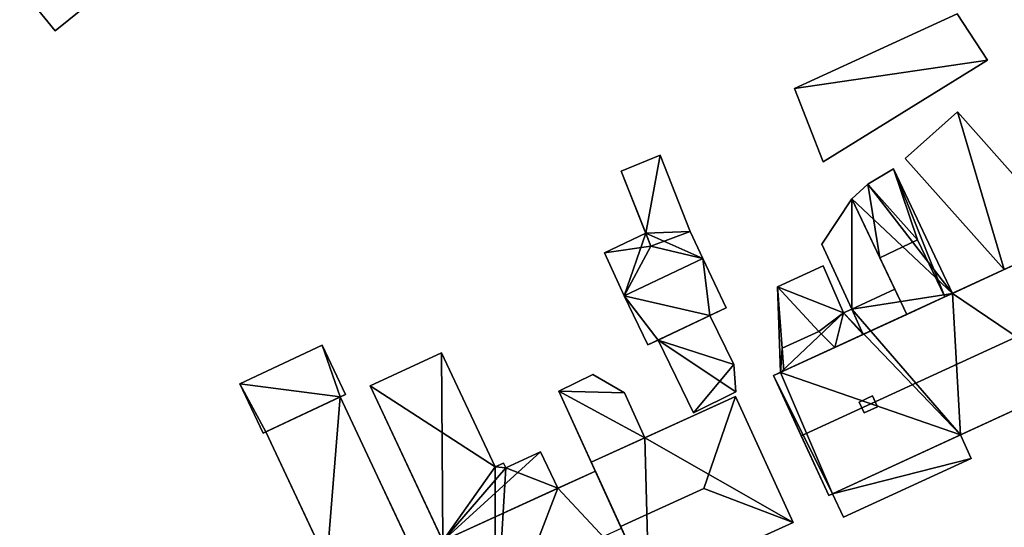
# Model space of a CAD drawing. Extents: x 514322 to 515350, y 6188348 to 6189483.
# Drawn here: x 514741 to 514807, y 6188827 to 6188861 of the extents above; entities that cross this region are included whole.
import ezdxf

# ---------------------------------------------------------------- set-up
doc = ezdxf.new("R2010")
doc.units = 0
for name, color, linetype in [('Basic_roof', 14, 'CONTINUOUS'), ('Basic_wall', 252, 'CONTINUOUS'), ('Sp_roof', 14, 'CONTINUOUS'), ('Sp_wall', 252, 'CONTINUOUS')]:
    doc.layers.add(name, color=color, linetype=linetype)

msp = doc.modelspace()

# ---------------------------------------------------------------- linework, layer by layer
at = {"layer": 'Basic_roof', "color": 24}
for points in [[(514741.202, 6188862.691, 93.415), (514743.575, 6188859.788, 93.415), (514746.407, 6188862.104, 93.415), (514744.034, 6188865.006, 93.415)], [(514794.801, 6188851.051, 90.116), (514805.764, 6188857.834, 90.166), (514803.734, 6188860.928, 90.766), (514792.887, 6188855.932, 90.957)], [(514800.276, 6188851.273, 89.416), (514806.865, 6188843.86, 89.616), (514811.298, 6188845.898, 88.916), (514803.758, 6188854.38, 88.687)], [(514781.331, 6188850.437, 90.167), (514783.305, 6188845.42, 90.165), (514785.913, 6188846.404, 90.064), (514783.913, 6188851.489, 90.065)], [(514801.097, 6188845.852, 89.116), (514799.484, 6188850.581, 89.116), (514797.767, 6188849.571, 89.116), (514801.097, 6188845.852, 89.116)], [(514802.902, 6188842.038, 89.116), (514803.415, 6188842.274, 89.116), (514799.484, 6188850.581, 89.116), (514802.902, 6188842.038, 89.116)], [(514801.097, 6188845.852, 89.116), (514802.902, 6188842.038, 89.116), (514799.484, 6188850.581, 89.116), (514801.097, 6188845.852, 89.116)], [(514798.57, 6188844.656, 89.116), (514797.767, 6188849.571, 89.116), (514796.703, 6188848.586, 89.116), (514798.57, 6188844.656, 89.116)], [(514798.57, 6188844.656, 89.116), (514801.097, 6188845.852, 89.116), (514797.767, 6188849.571, 89.116), (514798.57, 6188844.656, 89.116)], [(514796.703, 6188848.586, 88.966), (514794.711, 6188845.552, 88.716), (514796.699, 6188841.228, 88.716), (514799.571, 6188842.548, 88.973)], [(514783.305, 6188845.42, 89.377), (514782.962, 6188846.291, 89.384), (514780.219, 6188844.992, 88.966), (514783.305, 6188845.42, 89.377)], [(514783.305, 6188845.42, 89.377), (514786.766, 6188844.602, 89.765), (514785.913, 6188846.404, 89.761), (514783.305, 6188845.42, 89.377)], [(514783.305, 6188845.42, 89.377), (514780.219, 6188844.992, 88.966), (514781.517, 6188842.117, 88.965), (514783.305, 6188845.42, 89.377)], [(514783.305, 6188845.42, 89.377), (514781.517, 6188842.117, 88.965), (514786.766, 6188844.602, 89.765), (514783.305, 6188845.42, 89.377)], [(514798.57, 6188844.656, 91.766), (514800.367, 6188840.873, 91.766), (514802.902, 6188842.038, 91.766), (514801.097, 6188845.852, 91.766)], [(514781.517, 6188842.117, 90.065), (514783.105, 6188838.836, 89.765), (514788.326, 6188841.308, 89.765), (514786.766, 6188844.602, 90.065)], [(514793.336, 6188832.778, 96.016), (514810.115, 6188840.492, 96.016), (514808.27, 6188844.506, 92.716), (514791.49, 6188836.793, 92.716)], [(514796.146, 6188840.974, 89.166), (514794.802, 6188844.119, 89.166), (514791.74, 6188842.712, 89.166), (514796.146, 6188840.974, 89.166)], [(514794.502, 6188839.739, 89.166), (514796.146, 6188840.974, 89.166), (514791.74, 6188842.712, 89.166), (514794.502, 6188839.739, 89.166)], [(514792.057, 6188838.614, 89.166), (514794.502, 6188839.739, 89.166), (514791.74, 6188842.712, 89.166), (514792.057, 6188838.614, 89.166)], [(514792.057, 6188838.614, 89.166), (514791.74, 6188842.712, 89.166), (514791.958, 6188837.008, 89.166), (514792.057, 6188838.614, 89.166)], [(514796.699, 6188841.228, 91.116), (514797.473, 6188839.543, 91.466), (514800.367, 6188840.873, 91.466), (514799.571, 6188842.548, 91.116)], [(514783.8, 6188839.165, 89.065), (514788.826, 6188837.525, 89.465), (514787.246, 6188840.797, 89.465), (514783.8, 6188839.165, 89.065)], [(514794.502, 6188839.739, 89.166), (514795.576, 6188838.671, 89.166), (514796.146, 6188840.974, 89.166), (514794.502, 6188839.739, 89.166)], [(514795.576, 6188838.671, 89.166), (514797.473, 6188839.543, 89.166), (514796.146, 6188840.974, 89.166), (514795.576, 6188838.671, 89.166)], [(514797.473, 6188839.543, 89.166), (514796.699, 6188841.228, 89.166), (514796.146, 6188840.974, 89.166), (514797.473, 6188839.543, 89.166)], [(514795.167, 6188828.796, 92.716), (514811.946, 6188836.509, 92.716), (514810.115, 6188840.492, 96.016), (514793.336, 6188832.778, 96.016)], [(514792.057, 6188838.614, 91.716), (514792.178, 6188837.109, 91.816), (514795.576, 6188838.671, 91.816), (514794.502, 6188839.739, 91.716)], [(514757.438, 6188832.957, 90.115), (514762.93, 6188835.539, 90.115), (514761.388, 6188838.819, 90.115), (514755.896, 6188836.237, 90.115)], [(514783.8, 6188839.165, 89.065), (514786.144, 6188834.307, 89.065), (514788.965, 6188835.707, 89.396), (514783.8, 6188839.165, 89.065)], [(514783.8, 6188839.165, 89.065), (514788.965, 6188835.707, 89.396), (514788.826, 6188837.525, 89.465), (514783.8, 6188839.165, 89.065)], [(514769.347, 6188838.308, 89.115), (514764.588, 6188836.103, 89.115), (514769.422, 6188825.777, 89.115), (514769.347, 6188838.308, 89.115)], [(514772.909, 6188830.698, 89.115), (514769.347, 6188838.308, 89.115), (514769.422, 6188825.777, 89.115), (514772.909, 6188830.698, 89.115)], [(514791.958, 6188837.008, 89.166), (514792.178, 6188837.109, 89.166), (514792.057, 6188838.614, 89.166), (514791.958, 6188837.008, 89.166)], [(514777.164, 6188835.758, 88.765), (514781.535, 6188835.637, 88.765), (514779.426, 6188836.868, 88.765), (514777.164, 6188835.758, 88.765)], [(514762.579, 6188835.374, 88.515), (514757.617, 6188833.041, 88.515), (514762.113, 6188823.479, 88.511), (514767.057, 6188825.849, 88.511)], [(514777.164, 6188835.758, 88.765), (514779.328, 6188831.017, 88.765), (514782.899, 6188832.648, 88.765), (514777.164, 6188835.758, 88.765)], [(514777.164, 6188835.758, 88.765), (514782.899, 6188832.648, 88.765), (514781.535, 6188835.637, 88.765), (514777.164, 6188835.758, 88.765)], [(514781.283, 6188826.735, 93.066), (514786.844, 6188829.273, 93.066), (514788.948, 6188835.409, 91.415), (514779.328, 6188831.017, 91.415)], [(514788.948, 6188835.409, 91.415), (514786.844, 6188829.273, 93.066), (514792.787, 6188826.999, 91.415), (514788.948, 6188835.409, 91.415)], [(514796.149, 6188827.345, 88.766), (514804.672, 6188831.263, 88.766), (514803.95, 6188832.833, 88.766), (514795.427, 6188828.916, 88.766)], [(514769.422, 6188825.777, 89.115), (514777.087, 6188829.276, 89.115), (514775.944, 6188831.717, 89.115), (514769.422, 6188825.777, 89.115)], [(514769.422, 6188825.777, 89.115), (514775.944, 6188831.717, 89.115), (514773.632, 6188830.635, 89.115), (514769.422, 6188825.777, 89.115)], [(514773.632, 6188830.635, 89.115), (514773.481, 6188830.962, 89.115), (514772.909, 6188830.698, 89.115), (514773.632, 6188830.635, 89.115)], [(514772.909, 6188830.698, 89.115), (514769.422, 6188825.777, 89.115), (514773.632, 6188830.635, 89.115), (514772.909, 6188830.698, 89.115)], [(514771.197, 6188821.985, 95.016), (514781.338, 6188826.614, 95.016), (514779.599, 6188830.423, 92.065), (514769.422, 6188825.777, 92.065)], [(514781.283, 6188826.735, 93.066), (514783.167, 6188822.607, 91.415), (514792.787, 6188826.999, 91.415), (514786.844, 6188829.273, 93.066)]]:
    msp.add_3dface(points, dxfattribs=at)
at = {"layer": 'Basic_wall', "color": 252}
for points in [[(514741.202, 6188862.691, 90.11), (514743.575, 6188859.788, 90.11), (514743.575, 6188859.788, 93.415), (514741.202, 6188862.691, 93.415)], [(514743.575, 6188859.788, 90.11), (514746.407, 6188862.104, 90.11), (514746.407, 6188862.104, 93.415), (514743.575, 6188859.788, 93.415)], [(514803.734, 6188860.928, 87.04), (514792.887, 6188855.932, 87.04), (514792.887, 6188855.932, 90.957), (514803.734, 6188860.928, 90.766)], [(514805.764, 6188857.834, 87.04), (514803.734, 6188860.928, 87.04), (514803.734, 6188860.928, 90.766), (514805.764, 6188857.834, 90.166)], [(514794.801, 6188851.051, 87.04), (514805.764, 6188857.834, 87.04), (514805.764, 6188857.834, 90.166), (514794.801, 6188851.051, 90.116)], [(514792.887, 6188855.932, 87.04), (514794.801, 6188851.051, 87.04), (514794.801, 6188851.051, 90.116), (514792.887, 6188855.932, 90.957)], [(514803.758, 6188854.38, 85.24), (514800.276, 6188851.273, 85.24), (514800.276, 6188851.273, 89.416), (514803.758, 6188854.38, 88.687)], [(514811.298, 6188845.898, 85.24), (514803.758, 6188854.38, 85.24), (514803.758, 6188854.38, 88.687), (514811.298, 6188845.898, 88.916)], [(514783.913, 6188851.489, 85.14), (514781.331, 6188850.437, 85.14), (514781.331, 6188850.437, 90.167), (514783.913, 6188851.489, 90.065)], [(514783.913, 6188851.489, 85.14), (514783.913, 6188851.489, 90.065), (514785.913, 6188846.404, 90.064), (514783.913, 6188851.489, 85.14)], [(514783.913, 6188851.489, 85.14), (514785.913, 6188846.404, 90.064), (514785.913, 6188846.404, 89.761), (514783.913, 6188851.489, 85.14)], [(514785.913, 6188846.404, 85.14), (514783.913, 6188851.489, 85.14), (514785.913, 6188846.404, 89.761), (514785.913, 6188846.404, 85.14)], [(514800.276, 6188851.273, 85.24), (514806.865, 6188843.86, 85.24), (514806.865, 6188843.86, 89.616), (514800.276, 6188851.273, 89.416)], [(514799.484, 6188850.581, 84.95), (514797.767, 6188849.571, 84.95), (514797.767, 6188849.571, 89.116), (514799.484, 6188850.581, 89.116)], [(514803.415, 6188842.274, 84.95), (514799.484, 6188850.581, 84.95), (514799.484, 6188850.581, 89.116), (514803.415, 6188842.274, 89.116)], [(514782.962, 6188846.291, 89.384), (514783.305, 6188845.42, 90.165), (514781.331, 6188850.437, 90.167), (514782.962, 6188846.291, 89.384)], [(514782.962, 6188846.291, 89.384), (514781.331, 6188850.437, 90.167), (514781.331, 6188850.437, 85.14), (514782.962, 6188846.291, 89.384)], [(514781.331, 6188850.437, 85.14), (514782.962, 6188846.291, 85.14), (514782.962, 6188846.291, 89.384), (514781.331, 6188850.437, 85.14)], [(514797.767, 6188849.571, 89.116), (514797.767, 6188849.571, 84.95), (514796.703, 6188848.586, 84.95), (514797.767, 6188849.571, 89.116)], [(514797.767, 6188849.571, 89.116), (514796.703, 6188848.586, 84.95), (514796.703, 6188848.586, 88.966), (514797.767, 6188849.571, 89.116)], [(514796.703, 6188848.586, 88.966), (514796.703, 6188848.586, 89.116), (514797.767, 6188849.571, 89.116), (514796.703, 6188848.586, 88.966)], [(514796.703, 6188848.586, 84.95), (514794.711, 6188845.552, 84.95), (514794.711, 6188845.552, 88.716), (514796.703, 6188848.586, 88.966)], [(514796.703, 6188848.586, 89.116), (514796.703, 6188848.586, 88.966), (514799.571, 6188842.548, 88.973), (514796.703, 6188848.586, 89.116)], [(514798.57, 6188844.656, 89.116), (514796.703, 6188848.586, 89.116), (514799.571, 6188842.548, 88.973), (514798.57, 6188844.656, 89.116)], [(514782.962, 6188846.291, 85.14), (514780.219, 6188844.992, 85.14), (514780.219, 6188844.992, 88.966), (514782.962, 6188846.291, 89.384)], [(514782.962, 6188846.291, 89.384), (514783.305, 6188845.42, 89.377), (514783.305, 6188845.42, 90.165), (514782.962, 6188846.291, 89.384)], [(514783.305, 6188845.42, 89.377), (514785.913, 6188846.404, 89.761), (514785.913, 6188846.404, 90.064), (514783.305, 6188845.42, 90.165)], [(514786.766, 6188844.602, 85.14), (514785.913, 6188846.404, 85.14), (514785.913, 6188846.404, 89.761), (514786.766, 6188844.602, 89.765)], [(514806.865, 6188843.86, 85.24), (514811.298, 6188845.898, 85.24), (514811.298, 6188845.898, 88.916), (514806.865, 6188843.86, 89.616)], [(514794.711, 6188845.552, 84.95), (514796.699, 6188841.228, 84.95), (514796.699, 6188841.228, 88.716), (514794.711, 6188845.552, 88.716)], [(514801.097, 6188845.852, 89.116), (514798.57, 6188844.656, 89.116), (514798.57, 6188844.656, 91.766), (514801.097, 6188845.852, 91.766)], [(514802.902, 6188842.038, 89.116), (514801.097, 6188845.852, 89.116), (514801.097, 6188845.852, 91.766), (514802.902, 6188842.038, 91.766)], [(514780.219, 6188844.992, 85.14), (514781.517, 6188842.117, 85.14), (514781.517, 6188842.117, 88.965), (514780.219, 6188844.992, 88.966)], [(514786.766, 6188844.602, 89.765), (514781.517, 6188842.117, 88.965), (514781.517, 6188842.117, 90.065), (514786.766, 6188844.602, 90.065)], [(514786.766, 6188844.602, 89.765), (514786.766, 6188844.602, 90.065), (514788.326, 6188841.308, 89.765), (514786.766, 6188844.602, 89.765)], [(514786.766, 6188844.602, 85.14), (514786.766, 6188844.602, 89.765), (514788.326, 6188841.308, 89.765), (514786.766, 6188844.602, 85.14)], [(514788.326, 6188841.308, 85.14), (514786.766, 6188844.602, 85.14), (514788.326, 6188841.308, 89.765), (514788.326, 6188841.308, 85.14)], [(514798.57, 6188844.656, 89.116), (514799.571, 6188842.548, 88.973), (514799.571, 6188842.548, 91.116), (514798.57, 6188844.656, 89.116)], [(514798.57, 6188844.656, 91.766), (514798.57, 6188844.656, 89.116), (514799.571, 6188842.548, 91.116), (514798.57, 6188844.656, 91.766)], [(514800.367, 6188840.873, 91.766), (514798.57, 6188844.656, 91.766), (514799.571, 6188842.548, 91.116), (514800.367, 6188840.873, 91.766)], [(514791.49, 6188836.793, 92.716), (514808.27, 6188844.506, 92.716), (514802.902, 6188842.038, 91.766), (514791.49, 6188836.793, 92.716)], [(514794.802, 6188844.119, 84.95), (514791.74, 6188842.712, 84.95), (514791.74, 6188842.712, 89.166), (514794.802, 6188844.119, 89.166)], [(514796.146, 6188840.974, 84.95), (514794.802, 6188844.119, 84.95), (514794.802, 6188844.119, 89.166), (514796.146, 6188840.974, 89.166)], [(514808.27, 6188844.506, 92.716), (514803.415, 6188842.274, 89.116), (514802.902, 6188842.038, 91.766), (514808.27, 6188844.506, 92.716)], [(514808.27, 6188844.506, 92.716), (514808.27, 6188844.506, 84.95), (514803.415, 6188842.274, 84.95), (514808.27, 6188844.506, 92.716)], [(514808.27, 6188844.506, 92.716), (514803.415, 6188842.274, 84.95), (514803.415, 6188842.274, 89.116), (514808.27, 6188844.506, 92.716)], [(514791.74, 6188842.712, 84.95), (514791.958, 6188837.008, 84.95), (514791.958, 6188837.008, 89.166), (514791.74, 6188842.712, 89.166)], [(514783.105, 6188838.836, 89.765), (514781.517, 6188842.117, 90.065), (514781.517, 6188842.117, 88.965), (514783.105, 6188838.836, 89.765)], [(514783.105, 6188838.836, 85.14), (514783.105, 6188838.836, 89.765), (514781.517, 6188842.117, 88.965), (514783.105, 6188838.836, 85.14)], [(514781.517, 6188842.117, 85.14), (514783.105, 6188838.836, 85.14), (514781.517, 6188842.117, 88.965), (514781.517, 6188842.117, 85.14)], [(514791.49, 6188836.793, 92.716), (514802.902, 6188842.038, 91.766), (514800.367, 6188840.873, 91.766), (514791.49, 6188836.793, 92.716)], [(514799.571, 6188842.548, 88.973), (514796.699, 6188841.228, 88.716), (514796.699, 6188841.228, 89.166), (514799.571, 6188842.548, 88.973)], [(514799.571, 6188842.548, 91.116), (514799.571, 6188842.548, 88.973), (514796.699, 6188841.228, 89.166), (514799.571, 6188842.548, 91.116)], [(514796.699, 6188841.228, 89.166), (514796.699, 6188841.228, 91.116), (514799.571, 6188842.548, 91.116), (514796.699, 6188841.228, 89.166)], [(514799.571, 6188842.548, 91.116), (514800.367, 6188840.873, 91.466), (514800.367, 6188840.873, 91.766), (514799.571, 6188842.548, 91.116)], [(514803.415, 6188842.274, 89.116), (514802.902, 6188842.038, 89.116), (514802.902, 6188842.038, 91.766), (514803.415, 6188842.274, 89.116)], [(514788.326, 6188841.308, 89.765), (514783.105, 6188838.836, 89.765), (514783.8, 6188839.165, 89.065), (514788.326, 6188841.308, 89.765)], [(514788.326, 6188841.308, 89.765), (514783.8, 6188839.165, 89.065), (514787.246, 6188840.797, 89.465), (514788.326, 6188841.308, 89.765)], [(514788.326, 6188841.308, 85.14), (514788.326, 6188841.308, 89.765), (514787.246, 6188840.797, 89.465), (514788.326, 6188841.308, 85.14)], [(514787.246, 6188840.797, 89.465), (514787.246, 6188840.797, 85.14), (514788.326, 6188841.308, 85.14), (514787.246, 6188840.797, 89.465)], [(514788.826, 6188837.525, 85.14), (514787.246, 6188840.797, 85.14), (514787.246, 6188840.797, 89.465), (514788.826, 6188837.525, 89.465)], [(514791.49, 6188836.793, 92.716), (514800.367, 6188840.873, 91.766), (514797.473, 6188839.543, 91.466), (514791.49, 6188836.793, 92.716)], [(514796.699, 6188841.228, 88.716), (514796.699, 6188841.228, 84.95), (514796.146, 6188840.974, 84.95), (514796.699, 6188841.228, 88.716)], [(514796.699, 6188841.228, 88.716), (514796.146, 6188840.974, 84.95), (514796.146, 6188840.974, 89.166), (514796.699, 6188841.228, 88.716)], [(514796.146, 6188840.974, 89.166), (514796.699, 6188841.228, 89.166), (514796.699, 6188841.228, 88.716), (514796.146, 6188840.974, 89.166)], [(514796.699, 6188841.228, 89.166), (514797.473, 6188839.543, 89.166), (514797.473, 6188839.543, 91.466), (514796.699, 6188841.228, 91.116)], [(514800.367, 6188840.873, 91.766), (514800.367, 6188840.873, 91.466), (514797.473, 6188839.543, 91.466), (514800.367, 6188840.873, 91.766)], [(514791.49, 6188836.793, 92.716), (514797.473, 6188839.543, 91.466), (514795.576, 6188838.671, 91.816), (514791.49, 6188836.793, 92.716)], [(514794.502, 6188839.739, 89.166), (514792.057, 6188838.614, 89.166), (514792.057, 6188838.614, 91.716), (514794.502, 6188839.739, 91.716)], [(514795.576, 6188838.671, 89.166), (514794.502, 6188839.739, 89.166), (514794.502, 6188839.739, 91.716), (514795.576, 6188838.671, 91.816)], [(514797.473, 6188839.543, 91.466), (514797.473, 6188839.543, 89.166), (514795.576, 6188838.671, 89.166), (514797.473, 6188839.543, 91.466)], [(514797.473, 6188839.543, 91.466), (514795.576, 6188838.671, 89.166), (514795.576, 6188838.671, 91.816), (514797.473, 6188839.543, 91.466)], [(514761.388, 6188838.819, 84.44), (514755.896, 6188836.237, 84.44), (514755.896, 6188836.237, 90.115), (514761.388, 6188838.819, 90.115)], [(514762.93, 6188835.539, 84.44), (514761.388, 6188838.819, 84.44), (514761.388, 6188838.819, 90.115), (514762.93, 6188835.539, 90.115)], [(514783.105, 6188838.836, 89.765), (514783.105, 6188838.836, 85.14), (514783.8, 6188839.165, 85.14), (514783.105, 6188838.836, 89.765)], [(514783.105, 6188838.836, 89.765), (514783.8, 6188839.165, 85.14), (514783.8, 6188839.165, 89.065), (514783.105, 6188838.836, 89.765)], [(514783.8, 6188839.165, 85.14), (514786.144, 6188834.307, 85.14), (514786.144, 6188834.307, 89.065), (514783.8, 6188839.165, 89.065)], [(514791.49, 6188836.793, 92.716), (514795.576, 6188838.671, 91.816), (514792.178, 6188837.109, 91.816), (514791.49, 6188836.793, 92.716)], [(514769.347, 6188838.308, 84.69), (514764.588, 6188836.103, 84.69), (514764.588, 6188836.103, 89.115), (514769.347, 6188838.308, 89.115)], [(514772.909, 6188830.698, 84.69), (514769.347, 6188838.308, 84.69), (514769.347, 6188838.308, 89.115), (514772.909, 6188830.698, 89.115)], [(514792.057, 6188838.614, 89.166), (514792.178, 6188837.109, 89.166), (514792.178, 6188837.109, 91.816), (514792.057, 6188838.614, 91.716)], [(514788.965, 6188835.707, 85.14), (514788.826, 6188837.525, 85.14), (514788.826, 6188837.525, 89.465), (514788.965, 6188835.707, 89.396)], [(514779.426, 6188836.868, 84.88), (514777.164, 6188835.758, 84.88), (514777.164, 6188835.758, 88.765), (514779.426, 6188836.868, 88.765)], [(514781.535, 6188835.637, 84.88), (514779.426, 6188836.868, 84.88), (514779.426, 6188836.868, 88.765), (514781.535, 6188835.637, 88.765)], [(514791.958, 6188837.008, 89.166), (514791.49, 6188836.793, 92.716), (514792.178, 6188837.109, 91.816), (514791.958, 6188837.008, 89.166)], [(514791.958, 6188837.008, 89.166), (514791.958, 6188837.008, 84.95), (514791.49, 6188836.793, 84.95), (514791.958, 6188837.008, 89.166)], [(514791.958, 6188837.008, 89.166), (514791.49, 6188836.793, 84.95), (514791.49, 6188836.793, 92.716), (514791.958, 6188837.008, 89.166)], [(514791.49, 6188836.793, 84.95), (514795.167, 6188828.796, 84.95), (514795.167, 6188828.796, 92.716), (514791.49, 6188836.793, 84.95)], [(514791.49, 6188836.793, 92.716), (514791.49, 6188836.793, 84.95), (514795.167, 6188828.796, 92.716), (514791.49, 6188836.793, 92.716)], [(514795.167, 6188828.796, 92.716), (514793.336, 6188832.778, 96.016), (514791.49, 6188836.793, 92.716), (514795.167, 6188828.796, 92.716)], [(514792.178, 6188837.109, 91.816), (514792.178, 6188837.109, 89.166), (514791.958, 6188837.008, 89.166), (514792.178, 6188837.109, 91.816)], [(514755.896, 6188836.237, 84.44), (514757.438, 6188832.957, 84.44), (514757.438, 6188832.957, 90.115), (514755.896, 6188836.237, 90.115)], [(514764.588, 6188836.103, 89.115), (514764.588, 6188836.103, 84.69), (514772.901, 6188818.344, 84.69), (514764.588, 6188836.103, 89.115)], [(514769.422, 6188825.777, 89.115), (514764.588, 6188836.103, 89.115), (514772.901, 6188818.344, 84.69), (514769.422, 6188825.777, 89.115)], [(514811.946, 6188836.509, 92.716), (514795.167, 6188828.796, 92.716), (514795.427, 6188828.916, 88.766), (514811.946, 6188836.509, 92.716)], [(514811.946, 6188836.509, 92.716), (514795.427, 6188828.916, 88.766), (514803.95, 6188832.833, 88.766), (514811.946, 6188836.509, 92.716)], [(514811.946, 6188836.509, 84.95), (514811.946, 6188836.509, 92.716), (514803.95, 6188832.833, 88.766), (514811.946, 6188836.509, 84.95)], [(514803.95, 6188832.833, 88.766), (514803.95, 6188832.833, 84.95), (514811.946, 6188836.509, 84.95), (514803.95, 6188832.833, 88.766)], [(514762.579, 6188835.374, 88.515), (514762.93, 6188835.539, 90.115), (514757.438, 6188832.957, 90.115), (514762.579, 6188835.374, 88.515)], [(514757.617, 6188833.041, 88.515), (514762.579, 6188835.374, 88.515), (514757.438, 6188832.957, 90.115), (514757.617, 6188833.041, 88.515)], [(514762.579, 6188835.374, 88.515), (514762.579, 6188835.374, 84.44), (514762.93, 6188835.539, 84.44), (514762.579, 6188835.374, 88.515)], [(514762.579, 6188835.374, 88.515), (514762.93, 6188835.539, 84.44), (514762.93, 6188835.539, 90.115), (514762.579, 6188835.374, 88.515)], [(514762.579, 6188835.374, 84.44), (514762.579, 6188835.374, 88.515), (514767.057, 6188825.849, 88.511), (514762.579, 6188835.374, 84.44)], [(514762.579, 6188835.374, 84.44), (514767.057, 6188825.849, 88.511), (514767.057, 6188825.849, 88.465), (514762.579, 6188835.374, 84.44)], [(514767.575, 6188824.747, 84.44), (514762.579, 6188835.374, 84.44), (514767.057, 6188825.849, 88.465), (514767.575, 6188824.747, 84.44)], [(514777.164, 6188835.758, 88.765), (514777.164, 6188835.758, 84.88), (514783.167, 6188822.607, 84.88), (514777.164, 6188835.758, 88.765)], [(514779.328, 6188831.017, 88.765), (514777.164, 6188835.758, 88.765), (514783.167, 6188822.607, 84.88), (514779.328, 6188831.017, 88.765)], [(514779.328, 6188831.017, 91.415), (514788.948, 6188835.409, 91.415), (514782.899, 6188832.648, 88.765), (514779.328, 6188831.017, 91.415)], [(514782.899, 6188832.648, 84.88), (514781.535, 6188835.637, 84.88), (514781.535, 6188835.637, 88.765), (514782.899, 6188832.648, 88.765)], [(514788.948, 6188835.409, 84.88), (514782.899, 6188832.648, 84.88), (514782.899, 6188832.648, 88.765), (514788.948, 6188835.409, 84.88)], [(514788.948, 6188835.409, 91.415), (514788.948, 6188835.409, 84.88), (514782.899, 6188832.648, 88.765), (514788.948, 6188835.409, 91.415)], [(514786.144, 6188834.307, 85.14), (514788.965, 6188835.707, 85.14), (514788.965, 6188835.707, 89.396), (514786.144, 6188834.307, 89.065)], [(514792.787, 6188826.999, 84.88), (514788.948, 6188835.409, 84.88), (514788.948, 6188835.409, 91.415), (514792.787, 6188826.999, 91.415)], [(514757.617, 6188833.041, 88.515), (514757.438, 6188832.957, 90.115), (514757.438, 6188832.957, 84.44), (514757.617, 6188833.041, 88.515)], [(514757.438, 6188832.957, 84.44), (514757.617, 6188833.041, 84.44), (514757.617, 6188833.041, 88.515), (514757.438, 6188832.957, 84.44)], [(514761.694, 6188824.371, 88.465), (514762.113, 6188823.479, 88.511), (514757.617, 6188833.041, 88.515), (514761.694, 6188824.371, 88.465)], [(514761.694, 6188824.371, 88.465), (514757.617, 6188833.041, 88.515), (514757.617, 6188833.041, 84.44), (514761.694, 6188824.371, 88.465)], [(514757.617, 6188833.041, 84.44), (514761.694, 6188824.371, 84.44), (514761.694, 6188824.371, 88.465), (514757.617, 6188833.041, 84.44)], [(514804.672, 6188831.263, 84.95), (514803.95, 6188832.833, 84.95), (514803.95, 6188832.833, 88.766), (514804.672, 6188831.263, 88.766)], [(514782.899, 6188832.648, 88.765), (514779.328, 6188831.017, 88.765), (514779.328, 6188831.017, 91.415), (514782.899, 6188832.648, 88.765)], [(514775.944, 6188831.717, 84.69), (514773.632, 6188830.635, 84.69), (514773.632, 6188830.635, 89.115), (514775.944, 6188831.717, 89.115)], [(514777.087, 6188829.276, 84.69), (514775.944, 6188831.717, 84.69), (514775.944, 6188831.717, 89.115), (514777.087, 6188829.276, 89.115)], [(514773.481, 6188830.962, 84.69), (514772.909, 6188830.698, 84.69), (514772.909, 6188830.698, 89.115), (514773.481, 6188830.962, 89.115)], [(514773.632, 6188830.635, 84.69), (514773.481, 6188830.962, 84.69), (514773.481, 6188830.962, 89.115), (514773.632, 6188830.635, 89.115)], [(514779.328, 6188831.017, 88.765), (514783.167, 6188822.607, 84.88), (514783.167, 6188822.607, 91.415), (514779.328, 6188831.017, 88.765)], [(514779.328, 6188831.017, 88.765), (514783.167, 6188822.607, 91.415), (514781.283, 6188826.735, 93.066), (514779.328, 6188831.017, 88.765)], [(514781.283, 6188826.735, 93.066), (514779.328, 6188831.017, 91.415), (514779.328, 6188831.017, 88.765), (514781.283, 6188826.735, 93.066)], [(514796.149, 6188827.345, 84.95), (514804.672, 6188831.263, 84.95), (514804.672, 6188831.263, 88.766), (514796.149, 6188827.345, 88.766)], [(514769.422, 6188825.777, 92.065), (514779.599, 6188830.423, 92.065), (514777.087, 6188829.276, 89.115), (514769.422, 6188825.777, 92.065)], [(514779.599, 6188830.423, 92.065), (514779.599, 6188830.423, 84.69), (514777.087, 6188829.276, 84.69), (514779.599, 6188830.423, 92.065)], [(514779.599, 6188830.423, 92.065), (514777.087, 6188829.276, 84.69), (514777.087, 6188829.276, 89.115), (514779.599, 6188830.423, 92.065)], [(514783.007, 6188822.957, 92.065), (514783.007, 6188822.957, 84.69), (514779.599, 6188830.423, 84.69), (514783.007, 6188822.957, 92.065)], [(514783.007, 6188822.957, 92.065), (514779.599, 6188830.423, 84.69), (514779.599, 6188830.423, 92.065), (514783.007, 6188822.957, 92.065)], [(514779.599, 6188830.423, 92.065), (514781.338, 6188826.614, 95.016), (514783.007, 6188822.957, 92.065), (514779.599, 6188830.423, 92.065)], [(514777.087, 6188829.276, 89.115), (514769.422, 6188825.777, 89.115), (514769.422, 6188825.777, 92.065), (514777.087, 6188829.276, 89.115)], [(514795.167, 6188828.796, 92.716), (514795.167, 6188828.796, 84.95), (514795.427, 6188828.916, 84.95), (514795.167, 6188828.796, 92.716)], [(514795.167, 6188828.796, 92.716), (514795.427, 6188828.916, 84.95), (514795.427, 6188828.916, 88.766), (514795.167, 6188828.796, 92.716)], [(514795.427, 6188828.916, 84.95), (514796.149, 6188827.345, 84.95), (514796.149, 6188827.345, 88.766), (514795.427, 6188828.916, 88.766)], [(514783.167, 6188822.607, 84.88), (514792.787, 6188826.999, 84.88), (514792.787, 6188826.999, 91.415), (514783.167, 6188822.607, 91.415)]]:
    msp.add_3dface(points, dxfattribs=at)
at = {"layer": 'footprint_base', "color": 4}
for points in [[(514741.202, 6188862.691, 90.11), (514743.575, 6188859.788, 90.11), (514746.407, 6188862.104, 90.11), (514741.202, 6188862.691, 90.11)], [(514805.764, 6188857.834, 87.04), (514803.734, 6188860.928, 87.04), (514792.887, 6188855.932, 87.04), (514805.764, 6188857.834, 87.04)], [(514792.887, 6188855.932, 87.04), (514794.801, 6188851.051, 87.04), (514805.764, 6188857.834, 87.04), (514792.887, 6188855.932, 87.04)], [(514803.758, 6188854.38, 85.24), (514800.276, 6188851.273, 85.24), (514806.865, 6188843.86, 85.24), (514803.758, 6188854.38, 85.24)], [(514806.865, 6188843.86, 85.24), (514811.298, 6188845.898, 85.24), (514803.758, 6188854.38, 85.24), (514806.865, 6188843.86, 85.24)], [(514783.913, 6188851.489, 85.14), (514781.331, 6188850.437, 85.14), (514782.962, 6188846.291, 85.14), (514783.913, 6188851.489, 85.14)], [(514785.913, 6188846.404, 85.14), (514783.913, 6188851.489, 85.14), (514782.962, 6188846.291, 85.14), (514785.913, 6188846.404, 85.14)], [(514803.415, 6188842.274, 84.95), (514799.484, 6188850.581, 84.95), (514797.767, 6188849.571, 84.95), (514803.415, 6188842.274, 84.95)], [(514797.767, 6188849.571, 84.95), (514796.703, 6188848.586, 84.95), (514803.415, 6188842.274, 84.95), (514797.767, 6188849.571, 84.95)], [(514796.703, 6188848.586, 84.95), (514794.711, 6188845.552, 84.95), (514796.699, 6188841.228, 84.95), (514796.703, 6188848.586, 84.95)], [(514803.415, 6188842.274, 84.95), (514796.703, 6188848.586, 84.95), (514796.699, 6188841.228, 84.95), (514803.415, 6188842.274, 84.95)], [(514782.962, 6188846.291, 85.14), (514780.219, 6188844.992, 85.14), (514781.517, 6188842.117, 85.14), (514782.962, 6188846.291, 85.14)], [(514786.766, 6188844.602, 85.14), (514782.962, 6188846.291, 85.14), (514781.517, 6188842.117, 85.14), (514786.766, 6188844.602, 85.14)], [(514786.766, 6188844.602, 85.14), (514785.913, 6188846.404, 85.14), (514782.962, 6188846.291, 85.14), (514786.766, 6188844.602, 85.14)], [(514787.246, 6188840.797, 85.14), (514786.766, 6188844.602, 85.14), (514781.517, 6188842.117, 85.14), (514787.246, 6188840.797, 85.14)], [(514787.246, 6188840.797, 85.14), (514788.326, 6188841.308, 85.14), (514786.766, 6188844.602, 85.14), (514787.246, 6188840.797, 85.14)], [(514796.146, 6188840.974, 84.95), (514794.802, 6188844.119, 84.95), (514791.74, 6188842.712, 84.95), (514796.146, 6188840.974, 84.95)], [(514811.946, 6188836.509, 84.95), (514808.27, 6188844.506, 84.95), (514803.415, 6188842.274, 84.95), (514811.946, 6188836.509, 84.95)], [(514791.74, 6188842.712, 84.95), (514791.958, 6188837.008, 84.95), (514796.146, 6188840.974, 84.95), (514791.74, 6188842.712, 84.95)], [(514781.517, 6188842.117, 85.14), (514783.105, 6188838.836, 85.14), (514783.8, 6188839.165, 85.14), (514781.517, 6188842.117, 85.14)], [(514781.517, 6188842.117, 85.14), (514783.8, 6188839.165, 85.14), (514787.246, 6188840.797, 85.14), (514781.517, 6188842.117, 85.14)], [(514796.699, 6188841.228, 84.95), (514803.95, 6188832.833, 84.95), (514803.415, 6188842.274, 84.95), (514796.699, 6188841.228, 84.95)], [(514803.95, 6188832.833, 84.95), (514811.946, 6188836.509, 84.95), (514803.415, 6188842.274, 84.95), (514803.95, 6188832.833, 84.95)], [(514788.826, 6188837.525, 85.14), (514787.246, 6188840.797, 85.14), (514783.8, 6188839.165, 85.14), (514788.826, 6188837.525, 85.14)], [(514803.95, 6188832.833, 84.95), (514796.146, 6188840.974, 84.95), (514791.958, 6188837.008, 84.95), (514803.95, 6188832.833, 84.95)], [(514796.699, 6188841.228, 84.95), (514796.146, 6188840.974, 84.95), (514803.95, 6188832.833, 84.95), (514796.699, 6188841.228, 84.95)], [(514761.388, 6188838.819, 84.44), (514755.896, 6188836.237, 84.44), (514762.579, 6188835.374, 84.44), (514761.388, 6188838.819, 84.44)], [(514762.579, 6188835.374, 84.44), (514762.93, 6188835.539, 84.44), (514761.388, 6188838.819, 84.44), (514762.579, 6188835.374, 84.44)], [(514783.8, 6188839.165, 85.14), (514786.144, 6188834.307, 85.14), (514788.826, 6188837.525, 85.14), (514783.8, 6188839.165, 85.14)], [(514772.909, 6188830.698, 84.69), (514769.347, 6188838.308, 84.69), (514764.588, 6188836.103, 84.69), (514772.909, 6188830.698, 84.69)], [(514786.144, 6188834.307, 85.14), (514788.965, 6188835.707, 85.14), (514788.826, 6188837.525, 85.14), (514786.144, 6188834.307, 85.14)], [(514781.535, 6188835.637, 84.88), (514779.426, 6188836.868, 84.88), (514777.164, 6188835.758, 84.88), (514781.535, 6188835.637, 84.88)], [(514791.958, 6188837.008, 84.95), (514791.49, 6188836.793, 84.95), (514795.427, 6188828.916, 84.95), (514791.958, 6188837.008, 84.95)], [(514791.49, 6188836.793, 84.95), (514795.167, 6188828.796, 84.95), (514795.427, 6188828.916, 84.95), (514791.49, 6188836.793, 84.95)], [(514791.958, 6188837.008, 84.95), (514795.427, 6188828.916, 84.95), (514803.95, 6188832.833, 84.95), (514791.958, 6188837.008, 84.95)], [(514755.896, 6188836.237, 84.44), (514757.438, 6188832.957, 84.44), (514757.617, 6188833.041, 84.44), (514755.896, 6188836.237, 84.44)], [(514762.579, 6188835.374, 84.44), (514755.896, 6188836.237, 84.44), (514757.617, 6188833.041, 84.44), (514762.579, 6188835.374, 84.44)], [(514764.588, 6188836.103, 84.69), (514772.901, 6188818.344, 84.69), (514772.909, 6188830.698, 84.69), (514764.588, 6188836.103, 84.69)], [(514757.617, 6188833.041, 84.44), (514761.694, 6188824.371, 84.44), (514762.579, 6188835.374, 84.44), (514757.617, 6188833.041, 84.44)], [(514767.575, 6188824.747, 84.44), (514762.579, 6188835.374, 84.44), (514761.694, 6188824.371, 84.44), (514767.575, 6188824.747, 84.44)], [(514782.899, 6188832.648, 84.88), (514781.535, 6188835.637, 84.88), (514777.164, 6188835.758, 84.88), (514782.899, 6188832.648, 84.88)], [(514777.164, 6188835.758, 84.88), (514783.167, 6188822.607, 84.88), (514782.899, 6188832.648, 84.88), (514777.164, 6188835.758, 84.88)], [(514788.948, 6188835.409, 84.88), (514782.899, 6188832.648, 84.88), (514792.787, 6188826.999, 84.88), (514788.948, 6188835.409, 84.88)], [(514804.672, 6188831.263, 84.95), (514803.95, 6188832.833, 84.95), (514795.427, 6188828.916, 84.95), (514804.672, 6188831.263, 84.95)], [(514783.167, 6188822.607, 84.88), (514792.787, 6188826.999, 84.88), (514782.899, 6188832.648, 84.88), (514783.167, 6188822.607, 84.88)], [(514777.087, 6188829.276, 84.69), (514775.944, 6188831.717, 84.69), (514773.632, 6188830.635, 84.69), (514777.087, 6188829.276, 84.69)], [(514773.632, 6188830.635, 84.69), (514773.481, 6188830.962, 84.69), (514772.909, 6188830.698, 84.69), (514773.632, 6188830.635, 84.69)], [(514795.427, 6188828.916, 84.95), (514796.149, 6188827.345, 84.95), (514804.672, 6188831.263, 84.95), (514795.427, 6188828.916, 84.95)], [(514772.909, 6188830.698, 84.69), (514772.901, 6188818.344, 84.69), (514773.632, 6188830.635, 84.69), (514772.909, 6188830.698, 84.69)], [(514772.901, 6188818.344, 84.69), (514777.087, 6188829.276, 84.69), (514773.632, 6188830.635, 84.69), (514772.901, 6188818.344, 84.69)], [(514783.007, 6188822.957, 84.69), (514779.599, 6188830.423, 84.69), (514777.087, 6188829.276, 84.69), (514783.007, 6188822.957, 84.69)], [(514772.901, 6188818.344, 84.69), (514783.007, 6188822.957, 84.69), (514777.087, 6188829.276, 84.69), (514772.901, 6188818.344, 84.69)]]:
    msp.add_3dface(points, dxfattribs=at)
at = {"layer": 'Sp_roof', "color": 24}
msp.add_3dface([(514797.526, 6188834.302, 96.966), (514798.423, 6188834.715, 96.966), (514798.087, 6188835.444, 96.966), (514797.19, 6188835.032, 96.966)], dxfattribs=at)
at = {"layer": 'Sp_wall', "color": 252}
for points in [[(514798.087, 6188835.444, 95.689), (514797.19, 6188835.032, 95.689), (514797.19, 6188835.032, 96.966), (514798.087, 6188835.444, 96.966)], [(514798.27, 6188835.047, 96.016), (514798.087, 6188835.444, 95.689), (514798.087, 6188835.444, 96.966), (514798.27, 6188835.047, 96.016)], [(514798.27, 6188835.047, 96.016), (514798.087, 6188835.444, 96.966), (514798.423, 6188834.715, 96.966), (514798.27, 6188835.047, 96.016)], [(514797.19, 6188835.032, 96.966), (514797.19, 6188835.032, 95.689), (514797.373, 6188834.634, 96.016), (514797.19, 6188835.032, 96.966)], [(514797.373, 6188834.634, 96.016), (514797.526, 6188834.302, 96.966), (514797.19, 6188835.032, 96.966), (514797.373, 6188834.634, 96.016)], [(514797.526, 6188834.302, 95.741), (514798.423, 6188834.715, 95.741), (514798.423, 6188834.715, 96.966), (514797.526, 6188834.302, 96.966)], [(514798.423, 6188834.715, 96.966), (514798.423, 6188834.715, 95.741), (514798.27, 6188835.047, 96.016), (514798.423, 6188834.715, 96.966)], [(514797.373, 6188834.634, 96.016), (514797.526, 6188834.302, 95.741), (514797.526, 6188834.302, 96.966), (514797.373, 6188834.634, 96.016)]]:
    msp.add_3dface(points, dxfattribs=at)

doc.saveas('drawing.dxf')
